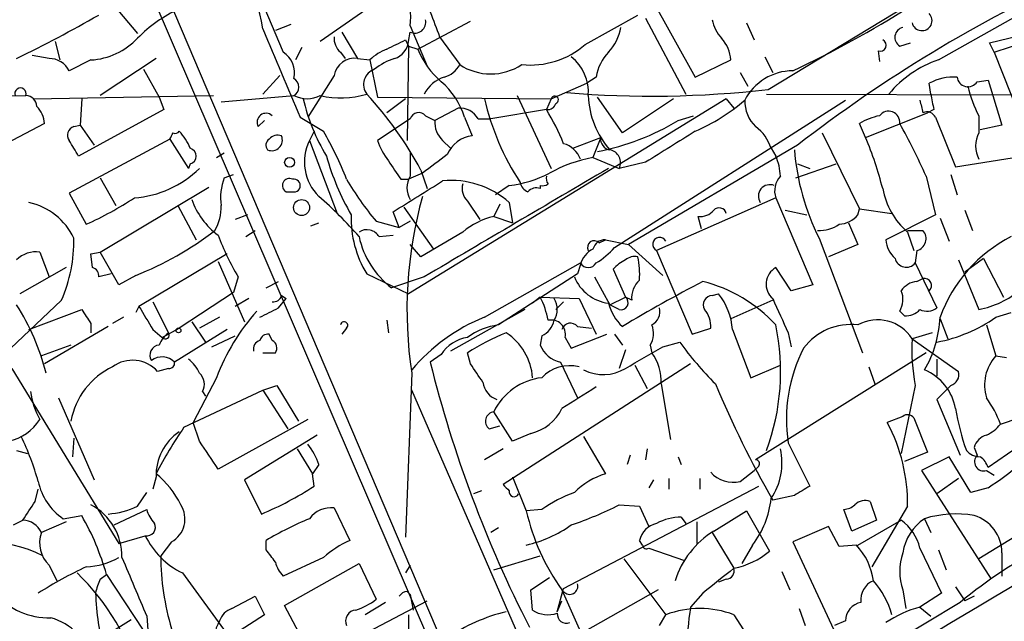
# Model space of a CAD drawing. Extents: x 6 to 876, y 6 to 898.
# Drawn here: x 748 to 802, y 307 to 340 of the extents above; entities that cross this region are included whole.
import ezdxf

# ---------------------------------------------------------------- set-up
doc = ezdxf.new("R2010")
doc.units = 0
doc.header["$MEASUREMENT"] = 0
doc.layers.add('MAIN', color=5, linetype='CONTINUOUS')

msp = doc.modelspace()

# ---------------------------------------------------------------- linework, layer by layer
at = {"layer": 'MAIN'}
for p, q in [((744.1353, 369.9086), (776.732, 293.2853)), ((743.458, 369.316), (773.0913, 300.3126)), ((781.2193, 343.8313), (785.368, 336.3806)), ((761.1533, 341.7993), (762.8467, 337.7353)), ((789.3473, 335.7033), (799.4227, 341.7993)), ((768.2653, 340.6986), (764.8787, 338.328)), ((798.6607, 337.312), (805.0953, 340.9526)), ((753.618, 340.2753), (754.888, 338.7513)), ((779.3567, 338.1586), (782.2353, 339.7673)), ((782.6587, 339.598), (784.86, 335.4493)), ((763.27, 339.2593), (762.4233, 338.9206)), ((769.7893, 339.1746), (770.7207, 336.9733)), ((770.2127, 337.9046), (773.0913, 339.4286)), ((788.162, 339.344), (788.5853, 338.4126)), ((766.064, 338.836), (766.9107, 337.3966)), ((769.7047, 338.328), (769.7893, 338.836)), ((771.398, 338.582), (772.4987, 337.058)), ((801.4547, 338.2433), (803.4867, 338.7513)), ((750.4007, 338.328), (750.6547, 337.312)), ((763.8627, 337.9893), (763.524, 337.312)), ((769.5353, 338.4126), (769.7047, 338.074)), ((769.7047, 338.074), (769.62, 332.9093)), ((769.7047, 338.074), (770.2127, 337.9046)), ((796.544, 338.074), (797.1367, 338.2433)), ((801.7087, 337.7353), (801.4547, 338.2433)), ((801.7087, 337.7353), (803.4867, 338.328)), ((750.062, 337.3966), (749.1307, 337.566)), ((755.904, 337.3966), (752.856, 335.3646)), ((765.9793, 337.7353), (766.2333, 337.3966)), ((766.9107, 337.3966), (767.588, 337.312)), ((789.178, 337.4813), (789.6013, 336.6346)), ((795.3587, 337.82), (795.4433, 337.2273)), ((801.7087, 337.7353), (803.91, 332.1473)), ((752.348, 337.312), (751.1627, 336.7193)), ((767.588, 337.312), (768.0113, 335.28)), ((785.368, 336.3806), (787.3153, 337.312)), ((755.2267, 336.804), (756.0733, 335.28)), ((762.6773, 336.4653), (761.746, 335.4493)), ((765.6407, 336.4653), (764.2013, 334.1793)), ((779.9493, 336.3806), (779.4413, 336.042)), ((787.8233, 336.6346), (788.2467, 335.8726)), ((777.494, 335.1953), (779.4413, 336.042)), ((798.2373, 335.4493), (798.1527, 336.042)), ((800.7773, 336.1266), (801.37, 336.2113)), ((801.37, 336.2113), (801.624, 335.3646)), ((734.6527, 335.28), (748.792, 335.3646)), ((749.2153, 335.1953), (759.0367, 335.3646)), ((756.0733, 335.28), (756.3273, 334.6026)), ((759.46, 335.026), (763.4393, 335.3646)), ((768.0113, 335.28), (777.494, 335.1953)), ((775.6313, 335.3646), (777.494, 331.3853)), ((781.3887, 333.3326), (780.034, 335.28)), ((789.2627, 335.4493), (844.042, 335.28)), ((801.624, 335.3646), (802.132, 333.756)), ((751.84, 335.1953), (751.7553, 333.756)), ((769.5353, 335.1953), (768.5193, 334.4333)), ((787.0613, 335.1953), (769.7047, 324.5273)), ((772.414, 334.6873), (771.144, 334.01)), ((777.494, 335.1953), (777.24, 334.6026)), ((780.9653, 327.0673), (793.5807, 335.1106)), ((784.1827, 335.1953), (781.3887, 333.3326)), ((787.0613, 335.1953), (787.4847, 334.6873)), ((756.3273, 334.6026), (751.6707, 332.0626)), ((763.778, 334.1793), (765.048, 333.4173)), ((770.636, 334.264), (771.144, 334.01)), ((772.7527, 334.1793), (773.176, 333.1633)), ((777.24, 334.6026), (774.192, 334.0946)), ((784.4367, 334.01), (785.2833, 334.264)), ((794.6813, 333.0786), (798.068, 334.4333)), ((798.4067, 334.6026), (798.068, 334.4333)), ((798.4913, 334.1793), (799.592, 331.47)), ((800.862, 334.264), (800.862, 333.3326)), ((749.808, 333.8406), (747.6913, 332.74)), ((751.4167, 333.6713), (751.7553, 333.756)), ((751.7553, 333.756), (752.5173, 332.6553)), ((761.492, 333.6713), (761.8307, 334.01)), ((769.7893, 334.0946), (768.0113, 332.9093)), ((773.5147, 334.0946), (774.192, 334.0946)), ((794.6813, 333.0786), (794.3427, 333.8406)), ((802.132, 333.756), (800.9467, 333.502)), ((764.54, 333.4173), (764.286, 332.9093)), ((778.6793, 332.486), (780.2033, 333.0786)), ((780.2033, 333.0786), (779.78, 331.978)), ((792.3107, 333.3326), (794.3427, 329.184)), ((756.666, 332.994), (751.1627, 330.0306)), ((756.666, 332.994), (757.682, 331.3853)), ((764.286, 332.9093), (765.81, 328.93)), ((771.5673, 332.9093), (771.9907, 332.486)), ((790.956, 332.6553), (781.7273, 327.2366)), ((759.206, 331.978), (759.6293, 332.232)), ((769.7893, 332.3166), (769.7893, 330.962)), ((789.5167, 332.486), (789.7707, 332.0626)), ((799.592, 331.47), (804.8413, 332.3166)), ((757.7667, 331.6393), (757.682, 331.3853)), ((779.78, 331.978), (781.2193, 331.3853)), ((782.6587, 331.724), (781.2193, 331.3853)), ((790.8713, 330.8773), (793.0727, 331.6393)), ((790.956, 331.6393), (791.6333, 331.3853)), ((759.6293, 330.8773), (760.1373, 331.0466)), ((770.4667, 331.1313), (769.7047, 330.7926)), ((770.382, 331.3006), (770.7207, 330.2846)), ((797.9833, 330.962), (798.4913, 328.8453)), ((799.338, 331.0466), (799.6767, 329.946)), ((752.856, 330.8773), (753.7027, 329.3533)), ((752.856, 326.8133), (758.7827, 330.3693)), ((769.2813, 330.7926), (769.7047, 330.7926)), ((775.208, 330.454), (774.446, 329.946)), ((776.9013, 330.454), (776.9013, 330.2846)), ((751.1627, 330.0306), (752.094, 328.3373)), ((763.016, 330.1153), (763.524, 330.1153)), ((757.0893, 329.3533), (758.1053, 327.4906)), ((772.922, 329.6073), (773.5993, 328.5913)), ((774.7, 329.438), (774.3613, 328.7606)), ((775.208, 329.5226), (775.3773, 328.422)), ((789.7707, 329.7766), (783.2513, 326.898)), ((789.7707, 329.7766), (791.8027, 325.0353)), ((760.8993, 328.8453), (760.222, 328.5913)), ((769.1967, 328.168), (768.858, 329.0146)), ((769.4507, 329.2686), (771.0593, 326.9826)), ((774.3613, 328.7606), (775.3773, 328.422)), ((785.7067, 328.0833), (785.5373, 328.7606)), ((790.2787, 329.0993), (791.464, 328.8453)), ((794.258, 328.8453), (794.3427, 329.184)), ((794.3427, 329.184), (796.1207, 328.93)), ((798.4913, 328.8453), (795.782, 327.4906)), ((800.1, 329.0993), (800.5233, 327.9986)), ((764.3707, 328.2526), (764.794, 328.422)), ((767.9267, 328.5066), (769.1967, 328.168)), ((769.7893, 328.5066), (769.1967, 328.168)), ((793.75, 328.422), (794.258, 327.2366)), ((798.7453, 328.676), (799.2533, 327.406)), ((760.8147, 327.66), (761.3227, 327.9986)), ((768.096, 327.66), (768.858, 327.7446)), ((772.668, 327.914), (770.382, 326.5593)), ((796.9673, 327.9986), (797.814, 327.9986)), ((796.9673, 327.914), (797.306, 326.898)), ((770.382, 326.5593), (769.7893, 327.2366)), ((780.1187, 327.3213), (780.4573, 327.4906)), ((780.4573, 327.4906), (781.7273, 327.2366)), ((781.7273, 327.2366), (783.59, 325.5433)), ((792.1413, 327.5753), (794.512, 321.31)), ((794.258, 327.2366), (792.6493, 326.5593)), ((749.554, 326.8133), (750.062, 325.4586)), ((752.348, 326.7286), (752.856, 326.8133)), ((752.4327, 325.9666), (752.348, 326.7286)), ((753.872, 325.0353), (752.856, 326.8133)), ((759.7987, 326.7286), (754.9727, 323.85)), ((783.2513, 326.898), (785.1987, 322.326)), ((797.4753, 326.898), (797.3907, 326.2206)), ((759.2907, 326.3053), (760.73, 323.0033)), ((773.8533, 323.2573), (779.1027, 326.2206)), ((779.1027, 326.136), (778.9333, 325.628)), ((797.3907, 326.2206), (798.576, 323.7653)), ((799.7613, 326.39), (800.862, 323.6806)), ((801.116, 326.4746), (800.1, 325.7126)), ((801.116, 326.4746), (802.2167, 324.358)), ((750.9933, 325.9666), (748.4533, 324.5273)), ((753.4487, 325.628), (752.7713, 325.4586)), ((754.8033, 325.5433), (753.872, 325.0353)), ((767.4187, 325.628), (769.7047, 324.5273)), ((778.9333, 325.628), (774.6153, 322.834)), ((780.8807, 325.882), (781.558, 324.358)), ((790.6173, 324.6966), (789.7707, 325.9666)), ((760.3913, 325.4586), (760.1373, 324.612)), ((761.9153, 324.866), (762.5927, 325.2046)), ((770.5513, 325.4586), (768.7733, 324.866)), ((779.8647, 325.4586), (780.7113, 323.9346)), ((791.8027, 325.0353), (790.6173, 324.6966)), ((797.4753, 325.2046), (797.814, 325.374)), ((760.1373, 324.612), (757.174, 322.6646)), ((786.2993, 324.4426), (786.638, 324.5273)), ((750.7393, 324.1886), (747.6067, 321.2253)), ((755.7347, 324.104), (756.5813, 322.4106)), ((760.984, 324.2733), (760.222, 323.85)), ((762.5927, 323.7653), (763.016, 324.2733)), ((762.762, 324.4426), (763.016, 324.2733)), ((776.9013, 324.358), (776.478, 324.0193)), ((776.9013, 324.358), (779.018, 324.2733)), ((778.1713, 324.104), (777.748, 323.6806)), ((779.018, 324.2733), (779.9493, 322.326)), ((780.7113, 323.9346), (781.558, 324.358)), ((781.2193, 323.6806), (780.7113, 323.9346)), ((781.8967, 324.1886), (781.558, 324.358)), ((789.6013, 324.1886), (787.3153, 323.1726)), ((748.9613, 322.58), (751.84, 323.6806)), ((754.9727, 323.85), (754.8033, 323.5113)), ((776.0547, 323.6806), (771.9907, 321.3946)), ((796.798, 323.342), (796.544, 323.596)), ((801.7933, 323.2573), (802.64, 323.5113)), ((752.348, 322.9186), (752.348, 322.4106)), ((754.126, 323.2573), (753.5333, 322.9186)), ((757.8513, 323.0033), (758.6133, 321.9026)), ((759.3753, 323.2573), (758.2747, 322.6646)), ((768.5193, 323.088), (768.604, 322.4106)), ((798.7453, 323.1726), (799.1687, 322.072)), ((753.2793, 322.7493), (749.808, 320.7173)), ((755.7347, 322.58), (756.2427, 322.1566)), ((756.2427, 322.1566), (757.174, 322.6646)), ((759.7987, 322.58), (756.92, 320.802)), ((762.254, 321.9873), (762.0847, 322.326)), ((766.318, 322.6646), (766.064, 322.326)), ((778.5947, 321.564), (780.542, 322.326)), ((778.9333, 322.7493), (779.6953, 322.6646)), ((780.9653, 322.326), (781.3887, 321.7333)), ((785.1987, 322.326), (786.2147, 322.6646)), ((787.4, 322.58), (788.416, 319.9553)), ((790.448, 322.4106), (790.6173, 321.6486)), ((798.322, 322.4106), (797.2213, 322.072)), ((801.2853, 322.834), (801.7933, 321.1406)), ((758.952, 321.6486), (760.222, 322.2413)), ((776.986, 322.2413), (776.9013, 321.7333)), ((778.256, 322.1566), (778.5947, 321.564)), ((783.59, 321.6486), (784.5213, 321.9026)), ((797.2213, 322.072), (799.7613, 320.294)), ((751.2473, 321.7333), (749.6387, 321.1406)), ((761.746, 321.31), (762.4233, 321.31)), ((771.4827, 321.2253), (770.89, 320.802)), ((773.0913, 320.7173), (772.922, 321.31)), ((781.558, 321.4793), (781.2193, 320.4633)), ((782.9127, 321.7333), (782.9973, 321.31)), ((797.9833, 321.31), (788.67, 315.468)), ((785.114, 320.7173), (774.8693, 314.1133)), ((778.002, 320.802), (778.9333, 318.8546)), ((798.576, 320.9713), (798.576, 320.04)), ((801.7933, 321.1406), (802.386, 321.056)), ((748.03, 320.4633), (753.872, 310.896)), ((756.5813, 320.4633), (755.9887, 320.294)), ((769.874, 320.2093), (769.5353, 311.2346)), ((782.066, 320.6326), (782.7433, 319.3626)), ((788.416, 319.9553), (790.0247, 320.6326)), ((794.8507, 320.548), (795.1893, 319.6166)), ((759.206, 319.9553), (757.936, 317.5)), ((783.5053, 319.6166), (784.0133, 316.5686)), ((757.428, 317.246), (761.746, 319.278)), ((758.444, 319.1933), (758.6133, 318.9393)), ((761.746, 319.278), (762.508, 319.532)), ((761.746, 319.278), (763.1007, 317.1613)), ((762.508, 319.532), (763.6933, 317.5846)), ((778.6793, 299.0426), (769.874, 319.278)), ((797.3907, 319.532), (796.6287, 315.8066)), ((799.338, 319.532), (798.576, 318.77)), ((750.57, 318.8546), (752.5173, 314.3673)), ((798.576, 318.77), (799.846, 315.722)), ((775.3773, 316.484), (774.3613, 318.0926)), ((758.2747, 316.484), (757.936, 317.5)), ((764.2013, 317.6693), (759.2907, 314.96)), ((796.7133, 317.8386), (795.8667, 317.5)), ((797.306, 317.754), (798.068, 315.8913)), ((802.0473, 317.4153), (803.0633, 317.754)), ((774.1073, 317.1613), (774.7, 317.3306)), ((751.4167, 316.6533), (751.332, 315.6373)), ((764.7093, 316.8226), (760.73, 314.3673)), ((776.3933, 316.9073), (775.3773, 316.484)), ((779.272, 316.738), (780.4573, 314.706)), ((790.448, 316.3993), (791.6333, 314.0286)), ((803.5713, 316.5686), (801.37, 315.0446)), ((748.284, 315.976), (748.8767, 315.8066)), ((763.6087, 316.0606), (764.4553, 314.706)), ((774.8693, 316.0606), (773.8533, 315.468)), ((782.7433, 316.0606), (782.6587, 315.468)), ((798.068, 315.8913), (796.798, 315.3833)), ((800.608, 316.1453), (800.7773, 315.722)), ((781.812, 315.722), (781.6427, 315.214)), ((784.4367, 315.6373), (784.606, 315.214)), ((799.2533, 315.6373), (797.7293, 314.8753)), ((800.4387, 313.69), (799.2533, 315.6373)), ((764.794, 315.214), (764.4553, 314.706)), ((787.8233, 314.2826), (788.5853, 314.8753)), ((788.8393, 315.1293), (788.5853, 314.8753)), ((797.7293, 314.8753), (801.5393, 308.9486)), ((801.2853, 314.8753), (801.7087, 314.6213)), ((755.904, 314.5366), (755.7347, 313.8593)), ((760.73, 314.3673), (761.6613, 312.5046)), ((764.54, 314.0286), (764.4553, 314.706)), ((775.3773, 314.5366), (776.1393, 312.674)), ((783.082, 314.3673), (782.828, 313.944)), ((783.9287, 314.452), (783.9287, 313.8593)), ((785.622, 314.452), (785.622, 313.8593)), ((799.7613, 314.452), (798.576, 313.6053)), ((749.3, 313.182), (749.4693, 313.8593)), ((754.888, 312.928), (755.396, 313.69)), ((773.684, 313.7746), (773.2607, 313.6053)), ((778.1713, 308.4406), (788.8393, 314.0286)), ((801.37, 313.944), (800.4387, 313.69)), ((790.7867, 313.5206), (789.6013, 313.2666)), ((794.9353, 313.182), (795.274, 312.166)), ((806.3653, 313.436), (800.862, 310.0493)), ((753.618, 311.912), (755.396, 312.7586)), ((765.6407, 312.8433), (766.4873, 311.0653)), ((776.986, 312.7586), (776.1393, 312.674)), ((781.2193, 313.0126), (782.32, 312.928)), ((782.32, 312.928), (782.828, 311.8273)), ((786.384, 311.5733), (788.162, 312.674)), ((788.162, 312.674), (789.432, 310.4726)), ((793.9193, 311.5733), (793.496, 312.7586)), ((796.9673, 312.928), (795.02, 309.626)), ((748.1147, 311.912), (748.6227, 312.166)), ((750.9933, 312.0813), (749.6387, 311.4886)), ((750.824, 312.2506), (751.84, 312.42)), ((784.606, 312.3353), (784.86, 311.9966)), ((785.4527, 312.0813), (785.4527, 310.896)), ((795.274, 312.166), (793.9193, 311.5733)), ((794.258, 310.8113), (796.6287, 312.166)), ((797.8987, 312.2506), (798.2373, 311.4886)), ((774.6153, 311.7426), (774.192, 311.4886)), ((792.6493, 311.8273), (790.702, 310.9806)), ((793.242, 310.7266), (792.6493, 311.8273)), ((753.872, 310.896), (755.3113, 311.3193)), ((761.9153, 310.5573), (761.9153, 311.0653)), ((782.4893, 310.8113), (782.32, 311.0653)), ((786.2993, 311.4886), (787.4847, 309.5413)), ((756.7507, 310.9806), (756.158, 310.2186)), ((782.828, 310.642), (784.7753, 309.9646)), ((788.5007, 310.8113), (787.908, 309.7953)), ((790.702, 310.9806), (793.0727, 305.9006)), ((794.1733, 310.8113), (793.242, 310.7266)), ((797.6447, 310.642), (798.83, 308.1866)), ((798.6607, 310.5573), (799.084, 309.4566)), ((765.048, 310.134), (762.8467, 309.118)), ((774.3613, 309.4566), (776.9013, 310.2186)), ((781.4733, 310.0493), (783.7593, 307.0013)), ((802.132, 310.388), (802.132, 309.118)), ((750.062, 309.7106), (750.4853, 308.864)), ((762.9313, 307.5093), (766.9953, 309.7953)), ((766.9953, 309.7953), (767.9267, 307.848)), ((769.7893, 309.7106), (769.5353, 309.2873)), ((752.856, 308.9486), (753.1947, 309.2026)), ((753.1947, 309.2026), (757.174, 303.1913)), ((757.3433, 309.2873), (759.8833, 305.816)), ((776.3933, 308.356), (777.4093, 309.0333)), ((787.0613, 308.9486), (786.638, 308.7793)), ((790.1093, 309.372), (790.5327, 308.356)), ((776.478, 307.2553), (776.3933, 308.356)), ((777.8327, 307.1706), (778.1713, 308.4406)), ((778.0867, 308.356), (779.1027, 306.07)), ((783.336, 308.356), (778.6793, 305.7313)), ((796.7133, 308.356), (796.8827, 307.34)), ((799.592, 308.5253), (800.1, 307.7633)), ((760.0527, 307.34), (761.3227, 308.0173)), ((761.3227, 308.0173), (761.8307, 307.0013)), ((769.62, 308.2713), (769.7893, 308.102)), ((769.7893, 308.102), (769.9587, 307.2553)), ((785.7913, 308.1866), (785.114, 307.4246)), ((798.83, 308.1866), (797.6447, 307.4246)), ((800.608, 308.0173), (800.1, 307.7633)), ((764.286, 304.9693), (762.9313, 307.5093)), ((768.4347, 307.6786), (767.334, 307.0013)), ((767.5033, 306.07), (770.7207, 307.7633)), ((777.8327, 307.1706), (778.0867, 307.7633)), ((799.846, 307.6786), (782.066, 297.0106)), ((791.0407, 307.34), (791.3793, 306.4086)), ((797.6447, 307.4246), (798.2373, 306.9166)), ((752.094, 305.2233), (754.5493, 306.7473)), ((755.396, 306.9166), (755.5653, 304.7153)), ((761.8307, 307.0013), (758.0207, 304.546)), ((769.7047, 307.0013), (769.5353, 292.9466)), ((783.4207, 306.4086), (783.7593, 307.0013)), ((787.4847, 307.0013), (790.956, 301.5826)), ((793.5807, 306.6626), (792.988, 306.4086))]:
    msp.add_line(p, q, dxfattribs=at)
for centre, radius in [((763.1994, 331.7193), 0.2681), ((763.8599, 329.2496), 0.4372), ((757.1316, 322.5377), 0.1338)]:
    msp.add_circle(centre, radius, dxfattribs=at)
for centre, radius, start, end in [((738.0141, 334.4805), 24.1594, 10.79464, 26.97699), ((766.2636, 388.8059), 57.5348, 295.135399, 309.653088), ((838.2854, 271.6948), 77.1768, 114.569135, 127.82557), ((766.0921, 339.6826), 3.732, 352.17648, 22.68694), ((760.3752, 333.1284), 7.6769, 114.64482, 135.62433), ((715.3147, 405.2336), 75.4244, 295.920106, 299.776069), ((1109.7937, 466.2592), 361.681, 200.442383, 200.671566), ((797.7592, 339.4657), 0.5515, 192.74855, 44.471), ((1969.2431, 844.5843), 1309.0681, 202.7190593, 202.9482457), ((770.0434, 339.3863), 0.6061, 245.21496, 12.09608), ((778.7642, 339.5131), 2.5748, 316.33288, 350.54207), ((788.4168, 339.9371), 2.1595, 191.31774, 221.81465), ((796.8318, 338.5481), 0.5547, 102.33499, 238.74037), ((752.1136, 341.1284), 3.8236, 273.51464, 316.51856), ((766.6265, 338.4852), 0.9905, 174.39186, 229.20422), ((785.4022, 337.1936), 1.9168, 3.54147, 42.85622), ((769.4375, 335.4334), 2.6362, 110.38307, 134.55278), ((642.0373, 592.1386), 283.9588, 296.450451, 296.679652), ((768.6096, 338.4465), 1.1015, 287.60258, 353.82409), ((774.586, 339.6858), 4.7221, 202.16056, 228.91452), ((776.3457, 341.6307), 4.5958, 264.25058, 310.93178), ((795.4857, 338.1163), 0.3224, 246.79908, 66.79908), ((750.056, 336.1539), 1.2428, 27.06195, 89.72337), ((762.1354, 336.6008), 1.339, 346.84278, 57.91343), ((766.7616, 336.2683), 1.1381, 82.47222, 170.03197), ((769.9925, 334.1282), 3.4329, 107.80686, 128.78831), ((777.08, 335.5516), 2.4532, 355.62816, 51.87019), ((782.4901, 335.9568), 2.5759, 136.33544, 170.53036), ((771.3414, 337.6367), 1.2939, 283.88911, 333.43297), ((774.192, 339.6189), 3.0701, 236.52681, 303.47319), ((800.4884, 331.7517), 5.853, 108.19597, 140.821), ((763.1713, 335.8303), 0.5373, 299.91947, 60.08053), ((768.1258, 335.9718), 0.8792, 108.8306, 216.46194), ((772.2785, 334.5241), 1.9594, 108.64763, 151.82362), ((790.6972, 333.7815), 2.9378, 89.90639, 153.10089), ((799.5532, 333.3375), 3.0456, 87.67601, 117.37696), ((800.2714, 336.4458), 0.5983, 186.25664, 327.74993), ((748.4957, 335.4704), 0.3147, 340.34985, 199.64403), ((768.9743, 333.1029), 3.9287, 15.90132, 50.32159), ((806.8764, 337.3936), 6.7799, 192.96402, 207.49027), ((748.8061, 334.786), 0.5788, 358.61392, 91.39597), ((764.159, 336.804), 1.6093, 243.43495, 296.56505), ((765.9934, 340.0644), 4.8302, 256.65712, 287.16247), ((752.2301, 321.4679), 20.644, 28.44396, 42.63017), ((777.6888, 335.1361), 0.2036, 286.9041, 163.0959), ((783.0008, 390.4371), 55.1005, 265.14844, 276.61403), ((784.1569, 335.4982), 4.6328, 181.65251, 221.94916), ((1010.0209, 377.3807), 215.8947, 191.19925, 191.428407), ((748.3779, 333.7525), 1.4328, 3.5252, 45.3591), ((774.4304, 337.6214), 10.7602, 193.03054, 211.10503), ((772.4704, 333.4737), 1.2149, 30.73406, 92.66081), ((787.6279, 338.3617), 14.1338, 192.94582, 213.19626), ((777.3077, 335.0514), 0.4539, 261.4218, 345.96069), ((780.9583, 343.4869), 10.9928, 293.64967, 310.36114), ((789.9732, 335.0496), 1.8969, 178.15716, 226.60425), ((967.0719, 377.1013), 174.5531, 193.919662, 194.148821), ((761.9153, 333.9132), 0.4876, 46.00538, 209.74634), ((770.2606, 333.9394), 0.4962, 40.84924, 161.77319), ((766.4434, 328.0402), 12.6345, 21.83779, 31.29211), ((796.0228, 331.1156), 3.2013, 100.42923, 121.65593), ((795.9384, 333.9087), 0.6094, 353.58402, 144.33554), ((798.0257, 333.9678), 0.5114, 24.43005, 114.45508), ((751.5437, 333.2056), 0.4827, 105.25408, 217.87186), ((772.5061, 333.9021), 1.3664, 175.47072, 226.60135), ((777.7194, 344.9044), 12.7988, 280.41896, 301.65727), ((787.3146, 331.808), 2.3041, 17.11297, 53.96714), ((769.676, 318.6075), 30.8859, 23.57849, 29.55153), ((672.1107, 375.4833), 94.6305, 333.32033, 333.54954), ((756.9623, 333.5443), 0.2469, 239.04022, 329.04022), ((755.297, 331.5685), 2.6346, 20.38016, 44.56635), ((762.2258, 332.9375), 0.5818, 247.16348, 22.83652), ((762.5503, 332.5708), 0.6292, 70.33821, 137.73121), ((748.7931, 323.9325), 18.8198, 21.3778, 30.26373), ((773.3334, 331.5423), 1.6286, 95.54607, 158.19336), ((780.7962, 332.9941), 0.5989, 171.88884, 261.8496), ((1207.3422, -344.7605), 798.7411, 121.8906031, 122.1197839), ((775.9711, 325.2892), 20.2669, 14.26937, 22.60286), ((802.3012, 332.6129), 1.6091, 153.43176, 206.56505), ((539.7821, 205.5102), 246.8042, 30.848146, 31.077372), ((762.3116, 332.6592), 0.4045, 124.1262, 219.61332), ((766.6354, 331.7345), 2.6267, 153.433, 225.49049), ((771.28, 333.9595), 3.4333, 197.81168, 218.79143), ((777.7902, 331.3851), 1.4075, 21.1664, 74.29002), ((757.6713, 332.0627), 0.4339, 282.69777, 77.29933), ((778.4978, 335.7607), 13.7858, 195.56044, 210.10811), ((1025.1438, -7.0104), 423.3205, 126.756662, 126.985845), ((780.5783, 331.6998), 0.714, 333.8656, 79.2645), ((786.8705, 330.8137), 3.1577, 2.69187, 23.29794), ((803.8309, 333.4595), 13.0871, 184.63792, 206.71934), ((1022.9655, 500.6408), 305.2934, 213.57418, 213.803342), ((781.0351, 324.7216), 7.3641, 99.81305, 119.49571), ((754.2891, 335.4608), 5.7004, 274.32208, 314.36105), ((770.8475, 330.327), 1.2341, 149.03306, 210.96694), ((2257.232, -2190.3911), 2922.2798, 120.3507533, 120.5799372), ((774.4857, 336.7173), 6.3048, 276.57844, 297.62666), ((777.706, 330.835), 0.483, 164.75529, 217.85938), ((790.8853, 330.1577), 1.1779, 136.93677, 198.8764), ((762.5946, 329.7765), 3.163, 159.6337, 187.68897), ((763.1854, 330.454), 0.3786, 63.43495, 243.42818), ((763.4394, 330.454), 0.3491, 284.0243, 104.04421), ((780.6438, 339.1649), 16.5929, 210.30292, 219.96663), ((346.8655, 1007.1817), 798.7417, 301.8921232, 302.1213076), ((772.0326, 325.9536), 4.7771, 48.33997, 95.58958), ((773.571, 330.2846), 0.938, 164.28952, 226.22237), ((776.4569, 330.7397), 0.6664, 190.05878, 249.54458), ((777.0284, 330.9195), 0.4826, 254.72822, 307.87915), ((789.4483, 329.871), 0.6295, 67.81836, 213.60424), ((751.6301, 314.4961), 20.2331, 40.58781, 49.41219), ((792.7105, 323.6512), 23.0944, 164.40115, 188.57106), ((776.6896, 329.6921), 0.6292, 70.33821, 137.73121), ((799.684, 331.0387), 4.1405, 190.49359, 228.99541), ((748.2051, 326.0473), 3.5566, 25.44395, 77.72421), ((744.0446, 346.129), 19.5279, 294.34316, 303.13467), ((761.8171, 331.1176), 4.2143, 199.77217, 233.16654), ((757.0546, 329.235), 2.4083, 329.11009, 2.8156), ((772.3138, 328.6363), 5.7456, 177.91537, 211.57294), ((775.2498, 324.8668), 3.9939, 102.85386, 130.27359), ((785.6342, 329.7461), 0.9903, 264.3844, 319.21796), ((786.6803, 328.8453), 0.3903, 12.53358, 139.39552), ((793.143, 329.8053), 1.4713, 273.85811, 319.27199), ((792.1696, 329.8469), 1.8517, 266.50454, 305.38949), ((748.2048, 342.1723), 17.8903, 291.64351, 307.60325), ((772.6496, 332.7683), 14.2723, 200.60909, 210.80788), ((767.4221, 327.2516), 0.788, 31.2169, 122.79464), ((797.3097, 327.5514), 0.674, 284.22179, 41.56577), ((743.1713, 327.4634), 8.2462, 336.60106, 0.77752), ((771.7125, 328.6991), 4.8303, 192.42266, 232.51921), ((779.8488, 327.0726), 0.367, 42.65909, 208.40861), ((780.452, 326.7921), 0.6985, 89.56527, 164.17291), ((783.42, 327.2373), 0.3789, 26.43657, 243.56343), ((797.25, 327.5896), 1.4713, 183.85811, 229.27199), ((806.2542, 320.5388), 7.9859, 116.90902, 160.09787), ((749.3424, 325.3313), 1.497, 81.87423, 134.99188), ((780.3585, 325.8255), 1.2937, 116.56307, 166.112), ((777.7371, 329.908), 4.3001, 300.96101, 318.65338), ((779.526, 326.4463), 0.4797, 208.06616, 331.93384), ((782.6164, 324.2734), 2.3665, 116.56722, 137.17648), ((782.066, 325.7973), 0.7806, 77.47358, 130.5997), ((777.8348, 325.628), 4.498, 355.6815, 11.94947), ((796.9027, 326.6176), 0.6292, 193.13727, 320.8708), ((752.3227, 325.5264), 0.4537, 351.40554, 75.96988), ((790.2722, 325.0613), 1.0349, 118.9847, 229.58906), ((780.937, 326.3458), 2.3471, 202.20938, 262.40294), ((819.2821, 259.9774), 73.3227, 117.178158, 121.118045), ((783.2588, 324.2965), 1.3664, 133.39865, 184.52928), ((783.8591, 317.4358), 8.0055, 42.40088, 76.03319), ((797.5596, 324.1047), 1.1031, 94.38277, 147.55032), ((797.8853, 324.9863), 0.3942, 312.70775, 100.42055), ((784.0162, 322.3786), 3.3898, 3.40616, 39.33638), ((795.4852, 324.231), 1.2346, 329.04739, 22.15473), ((799.9868, 328.4224), 4.8219, 280.45746, 310.96449), ((737.6039, 317.1126), 12.673, 14.1437, 32.56873), ((762.3218, 324.5526), 0.4537, 261.40554, 345.96988), ((773.1759, 322.4104), 4.2038, 9.2759, 27.6001), ((776.7113, 323.6807), 1.1214, 328.09427, 31.9014), ((783.2446, 324.7265), 2.7117, 195.11706, 226.81254), ((781.3146, 324.0563), 0.3876, 255.76657, 51.10474), ((786.3161, 323.9347), 0.5082, 91.8945, 210.0008), ((1255.7106, 535.0219), 511.5397, 204.329827, 204.559004), ((942.6285, 450.3226), 228.9944, 213.575497, 213.804638), ((1072.8534, 513.7148), 370.2658, 210.849162, 211.078345), ((770.2189, 315.7823), 11.777, 138.43494, 159.24734), ((635.0847, 577.5113), 283.9812, 296.45046, 296.679643), ((782.588, 323.582), 0.8526, 298.68715, 12.41438), ((784.8384, 322.7703), 1.3804, 355.6083, 41.2609), ((796.8947, 324.3281), 0.9908, 264.39931, 319.19486), ((798.0406, 324.4902), 0.9012, 243.94105, 306.44901), ((766.1789, 322.8098), 0.2011, 313.77084, 173.08706), ((777.6159, 313.8665), 10.1165, 111.83443, 139.93113), ((776.4075, 323.3983), 1.2936, 296.56505, 346.1206), ((777.494, 322.326), 0.7806, 347.46642, 102.52642), ((778.5523, 322.4531), 0.4826, 37.86249, 164.75425), ((793.8705, 319.6461), 3.2114, 83.0695, 143.32921), ((795.3395, 320.897), 2.2185, 31.98075, 119.17627), ((792.6207, 323.4947), 6.1292, 329.44265, 357.78023), ((797.0931, 329.9222), 8.1555, 280.4762, 305.19214), ((757.682, 321.0559), 1.7455, 129.09402, 157.16475), ((756.412, 322.2836), 0.2116, 216.87531, 36.87531), ((762.017, 321.8772), 0.4539, 81.4218, 165.96069), ((775.1472, 319.0492), 3.822, 97.99972, 125.60634), ((779.7114, 310.8382), 12.4802, 111.98786, 122.95739), ((773.3029, 319.7436), 3.1821, 3.81455, 56.94217), ((781.8542, 322.3683), 1.2343, 329.04022, 22.16603), ((777.6554, 320.2836), 12.3808, 339.63954, 11.8878), ((761.7037, 321.5216), 0.4827, 105.25408, 195.25408), ((762.0484, 321.5761), 0.4597, 324.63328, 63.43495), ((773.2888, 320.0119), 2.1758, 99.70518, 146.10544), ((799.8567, 332.994), 18.926, 215.87651, 224.97731), ((807.4616, 321.4793), 10.2574, 176.68746, 190.94361), ((756.1157, 321.1829), 0.552, 94.40507, 212.46642), ((778.331, 322.3069), 1.5405, 201.86081, 257.66807), ((486.2554, 829.0451), 588.0978, 300.1411361, 300.3703238), ((781.0283, 319.7964), 2.4835, 355.84831, 37.55002), ((798.8758, 317.6694), 8.523, 152.8093, 188.57019), ((754.6216, 319.0735), 1.8326, 41.75738, 126.43032), ((756.2377, 320.1346), 0.9544, 44.36751, 128.00819), ((756.6236, 320.7597), 0.2994, 261.87802, 8.12198), ((756.4535, 319.4043), 1.9912, 23.84621, 51.90419), ((836.2163, 336.9987), 67.3042, 193.924853, 207.113969), ((519.43, 150.8593), 305.2799, 33.578079, 33.807262), ((803.5367, 319.5537), 2.3574, 137.69051, 197.2505), ((755.298, 316.8232), 4.1217, 115.35021, 169.35447), ((757.7341, 319.5971), 0.8167, 330.36824, 48.55406), ((778.5101, 318.5097), 2.1006, 76.00808, 136.51418), ((780.3392, 322.4667), 2.345, 242.92903, 301.3149), ((796.8228, 317.7822), 2.8105, 9.82965, 67.49179), ((799.1505, 320.1347), 0.6312, 287.28092, 14.61744), ((774.8634, 319.8196), 1.1011, 186.1678, 252.41254), ((777.3952, 316.5981), 3.382, 96.94935, 153.77513), ((841.2832, 342.7102), 59.4806, 202.845915, 209.670518), ((753.0674, 319.6871), 4.0516, 187.00048, 209.86942), ((1075.3355, -146.7836), 551.9278, 122.356795, 122.585984), ((796.5766, 315.4404), 5.8163, 19.84937, 35.94524), ((774.4292, 317.5738), 0.5232, 97.45643, 232.03282), ((775.7724, 319.4191), 2.5874, 283.88479, 333.43594), ((812.9133, 320.496), 13.5073, 189.51999, 199.55025), ((747.2497, 319.159), 2.7439, 282.86628, 327.11786), ((787.7042, 313.1166), 9.265, 358.8336, 28.23655), ((796.9712, 317.5269), 0.4046, 34.14965, 129.60429), ((758.7625, 314.6142), 2.8596, 123.74508, 181.55503), ((778.2203, 303.0434), 25.18, 145.66418, 152.40823), ((800.4803, 318.6438), 1.9912, 293.84621, 321.90419), ((734.2703, 309.9221), 15.8121, 16.00786, 25.53452), ((377.7712, 61.7143), 457.9198, 33.575483, 33.804659), ((801.5817, 315.8489), 1.0178, 106.93056, 163.06944), ((792.6397, 327.6468), 16.2476, 302.50194, 318.22536), ((761.527, 314.1645), 3.4314, 17.80924, 38.7988), ((786.6093, 315.2987), 3.4993, 326.18551, 12.57551), ((800.9197, 316.6031), 0.9662, 220.47072, 271.60135), ((788.67, 315.2563), 0.2117, 323.12469, 90), ((801.1453, 315.3671), 0.5113, 136.03817, 285.88999), ((800.2688, 314.7056), 1.1522, 17.11077, 53.96056), ((787.4497, 315.9005), 1.6605, 221.94618, 283.00263), ((752.6871, 314.9603), 3.2884, 191.89323, 235.48887), ((752.7723, 310.8121), 4.997, 26.12714, 51.19174), ((781.7384, 310.6518), 4.2518, 107.53619, 134.39205), ((754.7442, 329.0512), 17.9342, 292.68676, 303.1072), ((859.7136, 398.6189), 119.7487, 224.885409, 225.114592), ((775.4726, 313.7217), 0.2698, 168.69423, 334.4417), ((781.9529, 305.4397), 8.8451, 111.13248, 124.16239), ((918.2099, 102.1248), 246.8296, 120.851159, 121.080342), ((494.9498, 482.0067), 305.2799, 326.196648, 326.42582), ((784.4935, 313.8874), 5.0517, 322.4886, 353.90818), ((794.639, 312.4625), 0.7781, 67.61746, 135.01041), ((750.8159, 310.174), 3.2257, 359.28948, 61.64258), ((752.9191, 317.1409), 4.6503, 274.44246, 295.04905), ((757.0236, 313.1642), 1.6774, 193.99316, 224.11354), ((756.0501, 312.2352), 1.437, 299.18008, 32.75008), ((765.482, 311.3615), 1.4903, 83.88695, 143.37308), ((787.7197, 315.2986), 11.8741, 192.76987, 215.78067), ((772.8502, 329.2907), 18.3035, 288.29122, 297.20917), ((793.4364, 313.7161), 0.9594, 273.56181, 312.83733), ((816.9449, 286.93), 26.8864, 104.76957, 129.4919), ((748.6024, 311.035), 1.1312, 23.63953, 88.97172), ((739.9157, 305.5053), 13.7841, 15.55891, 30.10872), ((772.2524, 293.3537), 20.5075, 112.85892, 120.26931), ((784.6378, 309.3294), 3.0061, 90.60612, 117.46692), ((795.1037, 310.0487), 2.6093, 13.14258, 54.23642), ((799.4016, 309.9856), 2.7183, 123.56555, 171.48685), ((799.5976, 306.8294), 5.6812, 79.75541, 107.39999), ((800.0154, 310.3881), 2.1166, 359.99729, 73.74077), ((755.396, 311.785), 0.4732, 259.69191, 26.55964), ((774.615, 317.5008), 6.861, 282.83651, 305.45409), ((783.5758, 310.7408), 1.297, 104.48837, 165.51163), ((-1210.7571, 3684.4106), 3930.684, 300.4679326, 300.9056402), ((789.0032, 307.3455), 4.9734, 121.77898, 162.22228), ((751.2292, 310.9279), 1.6864, 160.58088, 226.20365), ((759.2913, 313.2673), 4.4312, 206.07931, 243.92069), ((769.1624, 305.3531), 6.3076, 115.09432, 130.71499), ((746.5028, 303.8137), 7.169, 63.30592, 118.16186), ((592.8283, 183.2067), 211.6804, 36.75666, 36.985821), ((782.701, 310.8113), 0.2116, 180, 306.87531), ((786.5958, 313.9015), 4.4499, 281.5228, 309.59571), ((791.6214, 308.3943), 3.5148, 7.67964, 43.44487), ((752.0009, 313.3175), 3.6927, 271.4447, 300.44485), ((1559.059, 647.1963), 872.7339, 202.7191449, 202.9483304), ((770.2095, 310.2777), 14.0516, 180.24098, 196.70221), ((799.6773, 309.372), 3.1333, 161.07931, 198.92069), ((763.541, 285.6401), 26.5774, 115.51228, 121.96907), ((764.0499, 310.2852), 1.6763, 193.98816, 224.1299), ((1125.303, -114.4735), 542.1344, 128.544804, 128.773994), ((787.0425, 309.4096), 0.4614, 272.33528, 16.58506), ((742.8492, 300.1436), 12.6467, 15.13369, 46.30363), ((755.5162, 307.6385), 2.9653, 153.78059, 169.3483), ((795.534, 307.8324), 1.1174, 112.59462, 187.91182), ((791.365, 305.6158), 4.9534, 16.24267, 40.97668), ((778.51, 308.5591), 0.4445, 220.35521, 17.75007), ((750.052, 310.7254), 3.8945, 220.68395, 271.39334), ((764.597, 308.4318), 11.9975, 181.17107, 196.77426), ((765.7758, 310.524), 3.4333, 287.81168, 308.79143), ((769.6623, 307.7211), 0.5518, 94.39632, 147.53677), ((760.3489, 306.3664), 1.0177, 106.92142, 163.07858), ((766.8542, 306.6627), 0.5933, 92.72447, 205.35582), ((777.3277, 308.5499), 1.5486, 236.72144, 289.03284), ((785.622, 302.058), 5.2826, 69.35294, 110.64706), ((795.8444, 305.5697), 10.8895, 170.19254, 195.8333), ((794.6157, 306.6609), 1.035, 100.48805, 179.90589), ((799.5014, 300.867), 6.8154, 105.80879, 123.07497), ((749.4197, 303.9496), 2.9727, 9.91196, 75.84408), ((777.3611, 297.6635), 9.7866, 103.72741, 124.47566), ((778.3255, 307.0376), 0.4952, 174.39073, 291.8723), ((760.7706, 305.7827), 1.6496, 147.76377, 206.21555)]:
    msp.add_arc(centre, radius, start, end, dxfattribs=at)

doc.saveas('drawing.dxf')
